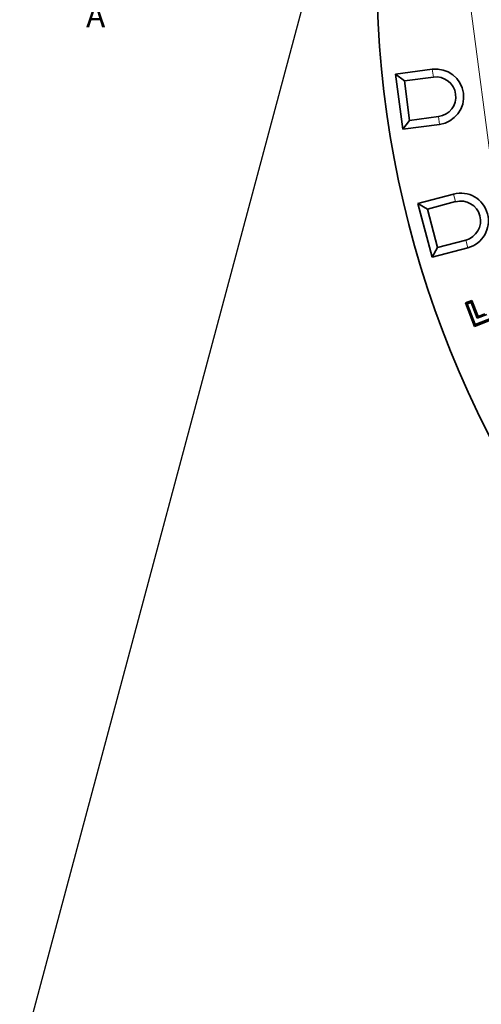
# Model space of a CAD drawing. Units: millimetres. Extents: x 197 to 1385, y 189 to 981.
# Drawn here: x 268 to 368, y 318 to 531 of the extents above; entities that cross this region are included whole.
import ezdxf

# ---------------------------------------------------------------- set-up
doc = ezdxf.new("R2010")
doc.units = ezdxf.units.MM
doc.header["$LTSCALE"] = 20
doc.styles.add('BEMSTIL', font='arial.ttf', dxfattribs={"width": 0.8})
doc.styles.add('SLDTEXTSTYLE0', font='TXT', dxfattribs={"width": 0.605})
doc.dimstyles.new('ACO wymiarowanie', dxfattribs={"dimscale": 10, "dimtxt": 3.5, "dimasz": 2.5, "dimexe": 1, "dimexo": 1, "dimgap": 1, "dimtad": 1, "dimdec": 0, "dimtxsty": 'BEMSTIL', "dimcen": 3, "dimclrd": 3, "dimclre": 3, "dimclrt": 2, "dimadec": 0, "dimazin": 0, "dimtfac": 0.875, "dimtdec": 0, "dimtmove": 0, "dimatfit": 0, "dimfxl": 0, "dimtolj": 1, "dimlwd": 25, "dimlwe": 25, "dimarcsym": 0})

# ---------------------------------------------------------------- blocks, each defined once
blk = doc.blocks.new('*D33')
at = {"color": 3, "lineweight": 25}
for p, q in [((349.14, 609.34), (267.83, 305.87)), ((785.74, 492.35), (704.43, 188.89)), ((294.56, 309.06), (682.87, 205.02))]:
    blk.add_line(p, q, dxfattribs=at)
at = {"color": 3}
for points in [[(295.64, 313.09), (293.48, 305.04), (270.42, 315.53)], [(683.94, 209.04), (681.79, 200.99), (707.01, 198.54)]]:
    blk.add_solid(points, dxfattribs=at)
at = {"layer": 'Defpoints', "color": 0}
for p in [(351.73, 619), (788.33, 502.01), (707.01, 198.54)]:
    blk.add_point(p, dxfattribs=at)
at = {"color": 2, "insert": (495.93, 283.96), "char_height": 35, "attachment_point": 5, "rotation": 345, "style": 'BEMSTIL'}
blk.add_mtext('\\A1;452', dxfattribs=at)

msp = doc.modelspace()

# ---------------------------------------------------------------- linework, layer by layer
at = {"color": 7, "linetype": 'Continuous', "lineweight": 18}
for p, q in [((370.21, 496.96), (365.24, 534.74)), ((357.25, 518.81), (357.03, 520.5)), ((358.37, 510.29), (358.59, 508.6)), ((362.03, 491.89), (361.59, 493.53)), ((364.26, 483.58), (364.7, 481.94))]:
    msp.add_line(p, q, dxfattribs=at)
at = {"color": 7, "linetype": 'Continuous', "lineweight": 35}
for p, q in [((349.1, 519.45), (357.03, 520.5)), ((351, 517.99), (349.1, 519.45)), ((350.66, 507.56), (349.1, 519.45)), ((351, 517.99), (357.25, 518.81)), ((352.13, 509.46), (351, 517.99)), ((352.13, 509.46), (350.66, 507.56)), ((358.37, 510.29), (352.13, 509.46)), ((358.59, 508.6), (350.66, 507.56)), ((353.86, 491.46), (361.59, 493.53)), ((355.95, 490.26), (362.03, 491.89)), ((355.95, 490.26), (353.86, 491.46)), ((356.97, 479.87), (353.86, 491.46)), ((358.17, 481.95), (355.95, 490.26)), ((364.26, 483.58), (358.17, 481.95)), ((358.17, 481.95), (356.97, 479.87)), ((364.7, 481.94), (356.97, 479.87)), ((364.17, 469.99), (365.58, 470.54)), ((365.58, 470.54), (365.4, 470.12)), ((365.58, 470.54), (366.91, 467.09)), ((364.17, 469.99), (364.59, 469.81)), ((366.13, 464.94), (364.17, 469.99)), ((364.59, 469.81), (365.4, 470.12)), ((366.31, 465.35), (364.59, 469.81)), ((365.4, 470.12), (366.73, 466.68)), ((370.65, 466.68), (366.13, 464.94)), ((370.16, 466.84), (366.31, 465.35)), ((366.73, 466.68), (368.8, 467.47)), ((366.91, 467.09), (366.73, 466.68)), ((366.91, 467.09), (368.35, 467.65)), ((366.13, 464.94), (366.31, 465.35))]:
    msp.add_line(p, q, dxfattribs=at)
for centre, radius, start, end in [((565.02, 541.83), 220, 353.8481, 156.1519), ((565.02, 541.83), 220, 173.8481, 336.1519), ((357.81, 514.55), 6, 277.5, 97.5), ((357.81, 514.55), 4.3, 277.5, 97.5), ((363.15, 487.73), 6, 285, 105), ((363.15, 487.73), 4.3, 285, 105)]:
    msp.add_arc(centre, radius, start, end, dxfattribs=at)

# ---------------------------------------------------------------- texts
at = {"color": 7, "linetype": 'Continuous', "insert": (282.18, 534.57), "char_height": 5, "attachment_point": 1, "style": 'SLDTEXTSTYLE0'}
msp.add_mtext('A', dxfattribs=at)

# ---------------------------------------------------------------- dimensions: what is measured, and where the dimension line sits
dim = msp.add_aligned_dim(p1=(351.73, 619), p2=(788.33, 502.01), distance=-314.17, dimstyle='ACO wymiarowanie')
dim.commit()
dim.dimension.update_dxf_attribs({"geometry": '*D33', "text_midpoint": (495.93, 283.96)})

doc.saveas('drawing.dxf')
